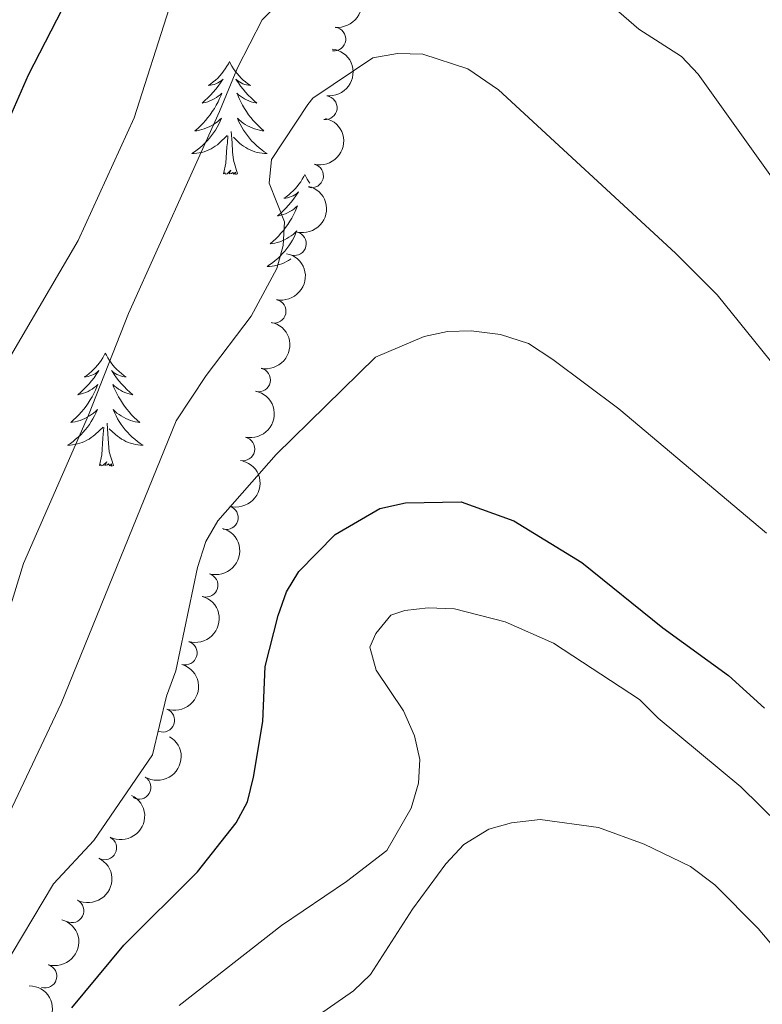
# Model space of a CAD drawing. Units: metres. Extents: x 655057 to 659578, y 702211 to 705281.
# Drawn here: x 656055 to 656134, y 702947 to 703051 of the extents above; entities that cross this region are included whole.
import ezdxf

# ---------------------------------------------------------------- set-up
doc = ezdxf.new("R2010")
doc.units = ezdxf.units.M
doc.header["$MEASUREMENT"] = 0
for name, color, linetype, lineweight in [('Carátula', 7, 'Continuous', 5), ('Elementos auxiliares', 7, 'Continuous', 5), ('Entidades rústicas y varios', 7, 'Continuous', 5), ('Hidrografía', 7, 'Continuous', 5), ('Relieve y altimetría', 7, 'Continuous', 5), ('Viales y ferrocarril', 7, 'Continuous', 5)]:
    doc.layers.add(name, color=color, linetype=linetype, lineweight=lineweight)

msp = doc.modelspace()

# ---------------------------------------------------------------- linework, layer by layer
at = {"layer": 'Carátula', "color": 7, "linetype": 'Continuous', "lineweight": 5}
msp.add_3dface([(655123.95, 702210.98), (659577.8200000001, 702311.6200000001), (659510.72, 705280.8600000001), (655056.8600000001, 705180.22)], dxfattribs=at)
at = {"layer": 'Elementos auxiliares', "color": 250, "linetype": 'Continuous', "lineweight": 5}
msp.add_3dface([(655934.71, 704937.71), (659359.6699999999, 705015.1300000001), (659412.55, 702701.74), (655986.44, 702624.3200000001)], dxfattribs=at)
at = {"layer": 'Entidades rústicas y varios', "color": 92, "linetype": 'Continuous', "lineweight": 5, "flags": 128}
for points in [[(656077.3, 703046.0900000001), (656077.1799999999, 703045.8700000001), (656077.03, 703045.6000000001), (656076.8600000001, 703045.3300000001), (656076.6799999999, 703045.0700000001), (656076.48, 703044.8300000001), (656076.28, 703044.5900000001), (656076.06, 703044.3600000001), (656075.8300000001, 703044.1499999999), (656075.5900000001, 703043.94), (656075.3400000001, 703043.75), (656075.0800000001, 703043.5700000001), (656075.28, 703043.6000000001), (656075.48, 703043.6400000001), (656075.6799999999, 703043.69), (656075.8700000001, 703043.76), (656076.06, 703043.8400000001), (656076.24, 703043.94), (656076.4199999999, 703044.06), (656076.6200000001, 703044.25), (656076.5800000001, 703044.1799999999), (656076.3500000001, 703043.8400000001), (656076.1100000001, 703043.5), (656075.8500000001, 703043.1699999999), (656075.5800000001, 703042.8600000001), (656075.3, 703042.55), (656075.01, 703042.26), (656074.71, 703041.98), (656074.3999999999, 703041.7), (656074.52, 703041.73), (656074.77, 703041.79), (656075.01, 703041.8600000001), (656075.24, 703041.95), (656075.48, 703042.05), (656075.7, 703042.1699999999), (656075.9199999999, 703042.3), (656076.1200000001, 703042.44), (656076.3200000001, 703042.6000000001), (656076.51, 703042.77), (656076.4199999999, 703042.55), (656076.26, 703042.19), (656076.0900000001, 703041.8300000001), (656075.9099999999, 703041.49), (656075.71, 703041.1499999999), (656075.49, 703040.8200000001), (656075.27, 703040.49), (656075.03, 703040.1799999999), (656074.78, 703039.8800000001), (656074.51, 703039.5900000001), (656074.24, 703039.31), (656073.95, 703039.04), (656073.6499999999, 703038.78), (656073.8500000001, 703038.8), (656074.1200000001, 703038.8500000001), (656074.3800000001, 703038.9099999999), (656074.6399999999, 703038.99), (656074.8899999999, 703039.0900000001), (656075.1399999999, 703039.19), (656075.3800000001, 703039.3200000001), (656075.6200000001, 703039.46), (656075.8400000001, 703039.6000000001), (656076.06, 703039.77), (656076.26, 703039.94), (656076.46, 703040.1300000001), (656076.3200000001, 703039.81), (656076.1599999999, 703039.48), (656075.99, 703039.1699999999), (656075.81, 703038.8700000001), (656075.6100000001, 703038.5700000001), (656075.3999999999, 703038.28), (656075.1799999999, 703038), (656074.95, 703037.74), (656074.7, 703037.48), (656074.44, 703037.23), (656074.1699999999, 703037), (656073.8899999999, 703036.78), (656073.6000000001, 703036.5700000001), (656073.3200000001, 703036.3800000001), (656073.5800000001, 703036.3800000001), (656073.8400000001, 703036.4099999999), (656074.1000000001, 703036.45), (656074.3600000001, 703036.51), (656074.6200000001, 703036.5800000001), (656074.8700000001, 703036.6699999999), (656075.1100000001, 703036.77), (656075.3500000001, 703036.8900000001), (656075.5800000001, 703037.02), (656075.8, 703037.1599999999), (656076.02, 703037.3200000001), (656076.22, 703037.49), (656077.0700000001, 703038.29)], [(656077.3, 703046.0900000001), (656077.4099999999, 703045.8700000001), (656077.56, 703045.6000000001), (656077.73, 703045.3300000001), (656077.9099999999, 703045.0700000001), (656078.1000000001, 703044.8300000001), (656078.31, 703044.5900000001), (656078.53, 703044.3600000001), (656078.76, 703044.1499999999), (656079, 703043.94), (656079.25, 703043.75), (656079.51, 703043.5700000001), (656079.31, 703043.6000000001), (656079.1100000001, 703043.6400000001), (656078.9099999999, 703043.69), (656078.72, 703043.76), (656078.53, 703043.8400000001), (656078.3500000001, 703043.94), (656078.1699999999, 703044.06), (656077.97, 703044.25), (656078.01, 703044.1799999999), (656078.24, 703043.8400000001), (656078.48, 703043.5), (656078.74, 703043.1699999999), (656079, 703042.8600000001), (656079.28, 703042.55), (656079.5800000001, 703042.26), (656079.8800000001, 703041.98), (656080.19, 703041.7), (656080.0700000001, 703041.73), (656079.8200000001, 703041.79), (656079.5800000001, 703041.8600000001), (656079.3400000001, 703041.95), (656079.1100000001, 703042.05), (656078.8899999999, 703042.1699999999), (656078.6799999999, 703042.3), (656078.47, 703042.44), (656078.27, 703042.6000000001), (656078.0800000001, 703042.77), (656078.1699999999, 703042.55), (656078.3300000001, 703042.19), (656078.5, 703041.8300000001), (656078.6799999999, 703041.49), (656078.8800000001, 703041.1499999999), (656079.1000000001, 703040.8200000001), (656079.3200000001, 703040.49), (656079.56, 703040.1799999999), (656079.81, 703039.8800000001), (656080.0800000001, 703039.5900000001), (656080.3500000001, 703039.31), (656080.6399999999, 703039.04), (656080.94, 703038.78), (656080.74, 703038.8), (656080.47, 703038.8500000001), (656080.21, 703038.9099999999), (656079.95, 703038.99), (656079.7, 703039.0900000001), (656079.45, 703039.19), (656079.21, 703039.3200000001), (656078.97, 703039.46), (656078.75, 703039.6000000001), (656078.53, 703039.77), (656078.3300000001, 703039.94), (656078.1300000001, 703040.1300000001), (656078.27, 703039.81), (656078.4299999999, 703039.48), (656078.6000000001, 703039.1699999999), (656078.78, 703038.8700000001), (656078.98, 703038.5700000001), (656079.19, 703038.28), (656079.4099999999, 703038), (656079.6399999999, 703037.74), (656079.8899999999, 703037.48), (656080.1499999999, 703037.23), (656080.4199999999, 703037), (656080.7, 703036.78), (656080.98, 703036.5700000001), (656081.28, 703036.3800000001), (656081.01, 703036.3800000001), (656080.75, 703036.4099999999), (656080.48, 703036.45), (656080.23, 703036.51), (656079.97, 703036.5800000001), (656079.72, 703036.6699999999), (656079.48, 703036.77), (656079.24, 703036.8900000001), (656079.01, 703037.02), (656078.79, 703037.1599999999), (656078.5700000001, 703037.3200000001), (656078.3700000001, 703037.49), (656077.71, 703038.1100000001)], [(656078.1499999999, 703034.24), (656077.72, 703035.6799999999), (656077.6300000001, 703036.5800000001), (656077.5800000001, 703037.53), (656077.48, 703038.7)], [(656076.6799999999, 703034.24), (656076.9199999999, 703035.3600000001), (656077.03, 703037.1000000001), (656077.0800000001, 703037.53), (656077.1399999999, 703038.26)], [(656078.1499999999, 703034.24), (656077.97, 703034.1699999999), (656077.95, 703034.4099999999), (656077.76, 703034.19), (656077.6399999999, 703034.3900000001), (656077.52, 703034.28), (656077.25, 703034.23), (656077.45, 703034.6200000001), (656077.06, 703034.24), (656076.8700000001, 703034.19), (656076.8300000001, 703034.3500000001), (656076.6799999999, 703034.24)], [(656085.26, 703034.1699999999), (656085.1399999999, 703033.95), (656084.99, 703033.6799999999), (656084.8200000001, 703033.4099999999), (656084.6399999999, 703033.1599999999), (656084.44, 703032.9099999999), (656084.24, 703032.6699999999), (656084.02, 703032.44), (656083.79, 703032.23), (656083.55, 703032.02), (656083.3, 703031.8300000001), (656083.04, 703031.6599999999), (656083.24, 703031.6799999999), (656083.44, 703031.72), (656083.6399999999, 703031.77), (656083.8300000001, 703031.8400000001), (656084.02, 703031.9199999999), (656084.2, 703032.02), (656084.3800000001, 703032.1400000001), (656084.5800000001, 703032.3300000001), (656084.54, 703032.26), (656084.31, 703031.9199999999), (656084.0700000001, 703031.5800000001), (656083.81, 703031.26), (656083.54, 703030.94), (656083.26, 703030.6300000001), (656082.97, 703030.3400000001), (656082.6699999999, 703030.06), (656082.3600000001, 703029.79), (656082.48, 703029.81), (656082.73, 703029.8700000001), (656082.97, 703029.94), (656083.2, 703030.03), (656083.44, 703030.1300000001), (656083.6599999999, 703030.25), (656083.8800000001, 703030.3800000001), (656084.0800000001, 703030.52), (656084.28, 703030.6799999999), (656084.47, 703030.8500000001), (656084.3800000001, 703030.6300000001), (656084.22, 703030.27), (656084.05, 703029.9199999999), (656083.8700000001, 703029.5700000001), (656083.6699999999, 703029.23), (656083.45, 703028.8999999999), (656083.23, 703028.5800000001), (656082.99, 703028.26), (656082.74, 703027.96), (656082.47, 703027.6699999999), (656082.2, 703027.3900000001), (656081.9099999999, 703027.1200000001), (656081.6100000001, 703026.8600000001), (656081.81, 703026.8800000001), (656082.0800000001, 703026.9299999999), (656082.3400000001, 703026.99), (656082.6000000001, 703027.0700000001), (656082.8500000001, 703027.1699999999), (656083.1000000001, 703027.28), (656083.3400000001, 703027.3999999999), (656083.5800000001, 703027.54), (656083.8, 703027.69), (656084.02, 703027.8500000001), (656084.22, 703028.03), (656084.4199999999, 703028.21), (656084.28, 703027.8900000001), (656084.1200000001, 703027.5700000001), (656083.95, 703027.25), (656083.77, 703026.95), (656083.5700000001, 703026.6499999999), (656083.3600000001, 703026.3600000001), (656083.1399999999, 703026.0800000001), (656082.9099999999, 703025.8200000001), (656082.6599999999, 703025.56), (656082.3999999999, 703025.31), (656082.1300000001, 703025.0800000001), (656081.8500000001, 703024.8600000001), (656081.56, 703024.6499999999), (656081.28, 703024.46), (656081.54, 703024.47), (656081.8, 703024.49), (656082.06, 703024.53), (656082.3200000001, 703024.5900000001), (656082.5800000001, 703024.6599999999), (656082.8300000001, 703024.75), (656083.0700000001, 703024.8500000001), (656083.31, 703024.97), (656083.54, 703025.1000000001), (656083.76, 703025.24), (656083.77, 703025.25)], [(656085.26, 703034.1699999999), (656085.3700000001, 703033.95), (656085.52, 703033.6799999999), (656085.69, 703033.4099999999), (656085.8, 703033.26)], [(656064.19, 703015.3), (656064.0800000001, 703015.0800000001), (656063.9199999999, 703014.81), (656063.75, 703014.54), (656063.5700000001, 703014.29), (656063.3800000001, 703014.04), (656063.1699999999, 703013.8), (656062.95, 703013.5800000001), (656062.72, 703013.3600000001), (656062.48, 703013.1599999999), (656062.23, 703012.96), (656061.97, 703012.79), (656062.1699999999, 703012.81), (656062.3700000001, 703012.8500000001), (656062.5700000001, 703012.8999999999), (656062.77, 703012.97), (656062.96, 703013.06), (656063.1399999999, 703013.1599999999), (656063.31, 703013.27), (656063.52, 703013.46), (656063.47, 703013.3900000001), (656063.24, 703013.05), (656063, 703012.71), (656062.74, 703012.3900000001), (656062.48, 703012.0700000001), (656062.2, 703011.77), (656061.8999999999, 703011.47), (656061.6000000001, 703011.19), (656061.29, 703010.9199999999), (656061.4099999999, 703010.94), (656061.6599999999, 703011), (656061.8999999999, 703011.0700000001), (656062.1399999999, 703011.1599999999), (656062.3700000001, 703011.26), (656062.5900000001, 703011.3800000001), (656062.81, 703011.51), (656063.01, 703011.6599999999), (656063.21, 703011.81), (656063.3999999999, 703011.98), (656063.31, 703011.76), (656063.1499999999, 703011.3999999999), (656062.98, 703011.05), (656062.8, 703010.7), (656062.6000000001, 703010.3600000001), (656062.3899999999, 703010.03), (656062.1599999999, 703009.71), (656061.9199999999, 703009.3999999999), (656061.6699999999, 703009.0900000001), (656061.3999999999, 703008.8), (656061.1300000001, 703008.52), (656060.8400000001, 703008.25), (656060.55, 703007.99), (656060.74, 703008.02), (656061.01, 703008.06), (656061.27, 703008.1300000001), (656061.53, 703008.2), (656061.79, 703008.3), (656062.03, 703008.4099999999), (656062.28, 703008.53), (656062.51, 703008.6699999999), (656062.73, 703008.8200000001), (656062.95, 703008.98), (656063.1599999999, 703009.1599999999), (656063.3500000001, 703009.3500000001), (656063.21, 703009.02), (656063.06, 703008.7), (656062.8899999999, 703008.3800000001), (656062.7, 703008.0800000001), (656062.51, 703007.78), (656062.3, 703007.49), (656062.0700000001, 703007.22), (656061.8400000001, 703006.95), (656061.5900000001, 703006.69), (656061.3300000001, 703006.44), (656061.06, 703006.21), (656060.79, 703005.99), (656060.5, 703005.78), (656060.21, 703005.5900000001), (656060.47, 703005.6000000001), (656060.74, 703005.6200000001), (656061, 703005.6599999999), (656061.26, 703005.72), (656061.51, 703005.79), (656061.76, 703005.8800000001), (656062, 703005.98), (656062.24, 703006.1000000001), (656062.47, 703006.23), (656062.7, 703006.3800000001), (656062.9099999999, 703006.53), (656063.1100000001, 703006.7), (656063.96, 703007.5)], [(656064.19, 703015.3), (656064.3, 703015.0800000001), (656064.45, 703014.81), (656064.6200000001, 703014.54), (656064.8, 703014.29), (656065, 703014.04), (656065.2, 703013.8), (656065.4199999999, 703013.5800000001), (656065.6499999999, 703013.3600000001), (656065.8899999999, 703013.1599999999), (656066.1399999999, 703012.96), (656066.3999999999, 703012.79), (656066.2, 703012.81), (656066, 703012.8500000001), (656065.8, 703012.8999999999), (656065.6100000001, 703012.97), (656065.4199999999, 703013.06), (656065.24, 703013.1599999999), (656065.06, 703013.27), (656064.8600000001, 703013.46), (656064.8999999999, 703013.3900000001), (656065.1300000001, 703013.05), (656065.3700000001, 703012.71), (656065.6300000001, 703012.3900000001), (656065.8999999999, 703012.0700000001), (656066.1799999999, 703011.77), (656066.47, 703011.47), (656066.77, 703011.19), (656067.0800000001, 703010.9199999999), (656066.96, 703010.94), (656066.72, 703011), (656066.47, 703011.0700000001), (656066.24, 703011.1599999999), (656066.01, 703011.26), (656065.78, 703011.3800000001), (656065.5700000001, 703011.51), (656065.3600000001, 703011.6599999999), (656065.1599999999, 703011.81), (656064.98, 703011.98), (656065.06, 703011.76), (656065.22, 703011.3999999999), (656065.3899999999, 703011.05), (656065.5800000001, 703010.7), (656065.78, 703010.3600000001), (656065.99, 703010.03), (656066.22, 703009.71), (656066.45, 703009.3999999999), (656066.7, 703009.0900000001), (656066.97, 703008.8), (656067.24, 703008.52), (656067.53, 703008.25), (656067.8300000001, 703007.99), (656067.6300000001, 703008.02), (656067.3600000001, 703008.06), (656067.1000000001, 703008.1300000001), (656066.8400000001, 703008.2), (656066.5900000001, 703008.3), (656066.3400000001, 703008.4099999999), (656066.1000000001, 703008.53), (656065.8600000001, 703008.6699999999), (656065.6399999999, 703008.8200000001), (656065.4199999999, 703008.98), (656065.22, 703009.1599999999), (656065.02, 703009.3500000001), (656065.1599999999, 703009.02), (656065.3200000001, 703008.7), (656065.49, 703008.3800000001), (656065.6699999999, 703008.0800000001), (656065.8700000001, 703007.78), (656066.0800000001, 703007.49), (656066.3, 703007.22), (656066.54, 703006.95), (656066.78, 703006.69), (656067.04, 703006.44), (656067.31, 703006.21), (656067.5900000001, 703005.99), (656067.8800000001, 703005.78), (656068.1699999999, 703005.5900000001), (656067.8999999999, 703005.6000000001), (656067.6399999999, 703005.6200000001), (656067.3800000001, 703005.6599999999), (656067.1200000001, 703005.72), (656066.8600000001, 703005.79), (656066.6100000001, 703005.8800000001), (656066.3700000001, 703005.98), (656066.1300000001, 703006.1000000001), (656065.8999999999, 703006.23), (656065.6799999999, 703006.3800000001), (656065.47, 703006.53), (656065.26, 703006.7), (656064.6000000001, 703007.3200000001)], [(656063.5700000001, 703003.45), (656063.81, 703004.5700000001), (656063.9299999999, 703006.31), (656063.97, 703006.75), (656064.04, 703007.47)], [(656065.04, 703003.45), (656064.6100000001, 703004.8900000001), (656064.52, 703005.8), (656064.47, 703006.75), (656064.3700000001, 703007.9099999999)], [(656065.04, 703003.45), (656064.8600000001, 703003.3800000001), (656064.8400000001, 703003.6200000001), (656064.6599999999, 703003.3999999999), (656064.53, 703003.6000000001), (656064.4099999999, 703003.5), (656064.1399999999, 703003.44), (656064.3400000001, 703003.8400000001), (656063.95, 703003.46), (656063.77, 703003.3999999999), (656063.72, 703003.56), (656063.5700000001, 703003.45)]]:
    msp.add_lwpolyline(points, dxfattribs=at)
at = {"layer": 'Entidades rústicas y varios', "color": 92, "linetype": 'Continuous', "lineweight": 5, "extrusion": (-0.1404648547370658, 0.1770332352969161, 0.974129795347623)}
for centre in [(-950946.2970029328, -139094.0399127474, 33005.49456686219), (-950941.0766899632, -139088.6782458684, 33005.99542690294)]:
    msp.add_arc(centre, 2.516055640060342, 45.36446333574663, 225.9090503451193, dxfattribs=at)
at = {"layer": 'Entidades rústicas y varios', "color": 92, "linetype": 'Continuous', "lineweight": 5}
for centre, radius, start, end in [((656088.3284748413, 703048.4706477083, 718.2943026459067), 1.250091938746998, 263.7828733778389, 82.99642779683437), ((656087.4150432269, 703041.2230919492, 719.9938844199627), 1.250091938746998, 263.7828733778389, 82.99642779683437), ((656085.969486075, 703034.0219669829, 721.4254280531986), 1.250091938746999, 256.7593954216001, 75.9729498405955), ((656084.1587690997, 703026.8696349312, 722.7728145081992), 1.250091938746999, 256.7593954216001, 75.9729498405955), ((656082.0118054447, 703019.7251451125, 723.4505092363295), 1.250091938746999, 258.241805853938, 77.45536027293346), ((656080.373781333, 703012.4710383315, 724.4225235444854), 1.250091938746999, 258.241805853938, 77.45536027293346), ((656078.7192657285, 703005.1953692415, 725.140372005699), 1.250091938746999, 257.9954040695898, 77.20895848858524), ((656076.9726233685, 702997.9322572853, 725.74488595374), 1.250091938746999, 254.2825164826326, 73.496070901628), ((656074.8339445246, 702990.7962694585, 726.6130625142453), 1.250091938746999, 254.2825164826326, 73.496070901628), ((656072.6283549571, 702983.6391818644, 726.9708243121019), 1.250091938746999, 253.6773393073165, 72.89089372631192), ((656070.2460639759, 702976.5365292253, 727.2366794688769), 1.250091938746999, 250.5774711993512, 69.7910256183467), ((656067.7566797198, 702969.4533245962, 727.5648303940709), 1.250091938746999, 239.5470838942954, 58.76063831329088), ((656064.1313880051, 702963.0551838842, 728.6369116177518), 1.250091938746999, 243.4670228083133, 62.68057722730868), ((656060.6719310896, 702956.4093850732, 728.976788086627), 1.250091938746999, 243.4670228083133, 62.68057722730868), ((656057.8145086872, 702949.5094652753, 729.551214800685), 1.250091938746999, 253.904358120143, 73.11791253913833)]:
    msp.add_arc(centre, radius, start, end, dxfattribs=at)
at = {"layer": 'Entidades rústicas y varios', "color": 92, "linetype": 'Continuous', "lineweight": 5, "extrusion": (-0.1177639006526058, 0.1928802880521528, 0.974129795347623)}
for centre in [(-926321.40358362, -251307.0775324372, 59041.11285133306), (-926316.1310402368, -251301.7456561025, 59041.25907385234)]:
    msp.add_arc(centre, 2.516055640060342, 45.36446333574666, 225.9090503451193, dxfattribs=at)
at = {"layer": 'Entidades rústicas y varios', "color": 92, "linetype": 'Continuous', "lineweight": 5, "extrusion": (-0.1227143106657131, 0.1897691749832862, 0.9741297953476231)}
for centre in [(-932678.5358262025, -227868.8892180534, 53605.74522480834), (-932673.2212849613, -227863.602126741, 53605.51649604809)]:
    msp.add_arc(centre, 2.516055640060342, 45.36446333574663, 225.9090503451193, dxfattribs=at)
at = {"layer": 'Entidades rústicas y varios', "color": 92, "linetype": 'Continuous', "lineweight": 5, "extrusion": (-0.1218970718219774, 0.1902951541611765, 0.9741297953476229)}
msp.add_arc((-931652.614283479, -231763.4266209284, 54510.97721728918), 2.516055640060341, 45.36446333574666, 225.9090503451193, dxfattribs=at)
at = {"layer": 'Entidades rústicas y varios', "color": 92, "linetype": 'Continuous', "lineweight": 5, "extrusion": (-0.1093183200783147, 0.1977893998960849, 0.9741297953476231)}
for centre in [(-914274.5659247881, -290041.0033935739, 68031.46548674909), (-914269.2422105042, -290035.7310219603, 68031.13357743283)]:
    msp.add_arc(centre, 2.516055640060342, 45.36446333574663, 225.9090503451192, dxfattribs=at)
at = {"layer": 'Entidades rústicas y varios', "color": 92, "linetype": 'Continuous', "lineweight": 5, "extrusion": (-0.1072231432885675, 0.198933002187464, 0.9741297953476229)}
msp.add_arc((-911066.401892419, -299421.1360867805, 70208.82944303397), 2.516055640060342, 45.36446333574664, 225.9090503451193, dxfattribs=at)
at = {"layer": 'Entidades rústicas y varios', "color": 92, "linetype": 'Continuous', "lineweight": 5, "extrusion": (-0.09630865047085324, 0.2044401762386279, 0.9741297953476229)}
msp.add_arc((-893097.5171720278, -346970.0550293697, 81240.01903430981), 2.516055640060342, 45.36446333574665, 225.9090503451193, dxfattribs=at)
at = {"layer": 'Entidades rústicas y varios', "color": 92, "linetype": 'Continuous', "lineweight": 5, "extrusion": (-0.05541397620449624, 0.2190900113131718, 0.974129795347623)}
msp.add_arc((-808413.7839739922, -507005.8047942899, 118367.1941132632), 2.516055640060343, 45.36446333574664, 225.9090503451193, dxfattribs=at)
at = {"layer": 'Entidades rústicas y varios', "color": 92, "linetype": 'Continuous', "lineweight": 5, "extrusion": (-0.07026187452661674, 0.2147892241338103, 0.9741297953476231)}
for centre in [(-842109.1163786398, -451978.9701624869, 105602.569571695), (-842103.76214015, -451973.7880761195, 105601.7162774474)]:
    msp.add_arc(centre, 2.516055640060342, 45.36446333574664, 225.9090503451193, dxfattribs=at)
at = {"layer": 'Entidades rústicas y varios', "color": 92, "linetype": 'Continuous', "lineweight": 5, "extrusion": (-0.1080105170300729, 0.1985065994542614, 0.9741297953476229)}
msp.add_arc((-912248.461126985, -295879.4510543676, 69389.83965027594), 2.516055640060342, 45.36446333574664, 225.9090503451193, dxfattribs=at)
at = {"layer": 'Entidades rústicas y varios', "color": 92, "linetype": 'Continuous', "lineweight": 5, "extrusion": (-0.1572934765789151, 0.1622649193193541, 0.974129795347623)}
msp.add_arc((-960327.5896852307, -46690.8914997984, 11581.09175491922), 2.516055640060342, 45.36446333574665, 225.9090503451193, dxfattribs=at)
at = {"layer": 'Relieve y altimetría', "color": 30, "linetype": 'Continuous', "lineweight": 5, "flags": 128}
for points, elevation in [([(656014.75, 702880.53), (656018.6699999999, 702887.99), (656026.5, 702905.95), (656029.1300000001, 702914.1000000001), (656032.3200000001, 702925.1699999999), (656035.0800000001, 702938.78), (656038.3200000001, 702949.1499999999), (656044.2, 702961.22), (656047.6599999999, 702969.3800000001), (656050.75, 702977.56), (656055.5700000001, 702993.0900000001), (656062.3999999999, 703008.75), (656066.6399999999, 703019.5), (656076.24, 703040.8400000001), (656078.1399999999, 703045.44), (656080.74, 703050.51), (656084.3899999999, 703054.24)], 710), ([(656116.5800000001, 703052.96), (656120.53, 703049.53), (656125.02, 703046.6300000001), (656126.78, 703044.75), (656140.3500000001, 703025.8)], 710), ([(656003.8400000001, 702879.6200000001), (656005.46, 702882.04), (656010.8300000001, 702891.79), (656014.8999999999, 702902.79), (656016.6000000001, 702910.49), (656017.3, 702915.9199999999), (656020.1300000001, 702926.8900000001), (656021.3600000001, 702934.78), (656022.8800000001, 702940.69), (656028.6000000001, 702953.78), (656030.54, 702959.06), (656034.72, 702967.6699999999), (656037.5800000001, 702972.79), (656041.48, 702982.81), (656044.3800000001, 702991.24), (656048.2, 703004.22), (656049.2, 703006.51), (656061.3300000001, 703027.19), (656067.25, 703040.1400000001), (656070.94, 703051.69)], 705), ([(656043.6100000001, 702938.29), (656047.96, 702953.8800000001), (656059.53, 702978.29), (656071.6599999999, 703008.1400000001), (656074.8500000001, 703012.96), (656079.5800000001, 703019.22), (656082.29, 703024.24), (656082.97, 703026.6799999999), (656083.1000000001, 703029.1799999999), (656081.49, 703033.25), (656081.75, 703035.74), (656085.5700000001, 703041.56), (656086.1000000001, 703042.25), (656092.4299999999, 703046.48), (656095.04, 703046.94), (656097.7, 703046.8700000001), (656102.48, 703045.3300000001), (656105.69, 703043.1200000001), (656124.3899999999, 703025.8700000001), (656128.78, 703021.48), (656137.48, 703010.69)], 715), ([(656050.31, 702939.23), (656053.25, 702950.1200000001), (656058.71, 702959.27), (656062.99, 702963.8400000001), (656069.19, 702972.8700000001), (656070.6599999999, 702979.0700000001), (656071.6300000001, 702981.75), (656073.94, 702992.6599999999), (656074.81, 702995.4299999999), (656076.06, 702997.6000000001), (656082.23, 703004.6000000001), (656092.73, 703014.8800000001), (656097.8500000001, 703017.0800000001), (656100.3300000001, 703017.5800000001), (656102.8300000001, 703017.6699999999), (656105.9299999999, 703017.27), (656108.8800000001, 703016.3400000001), (656111.4299999999, 703014.6499999999), (656118.4199999999, 703009.4099999999), (656134, 702996.31)], 720), ([(656071.99, 702946.3999999999), (656082.81, 702954.8600000001), (656089.6399999999, 702959.49), (656093.9199999999, 702962.78), (656096.47, 702967.24), (656097.26, 702969.8800000001), (656097.4099999999, 702972.3800000001), (656096.8500000001, 702974.8999999999), (656095.6599999999, 702977.54), (656092.78, 702981.8200000001), (656092.1300000001, 702984.25), (656092.76, 702985.69), (656094.3400000001, 702987.6499999999), (656095.81, 702988.1300000001), (656098.29, 702988.3999999999), (656101.06, 702988.29), (656106.3999999999, 702986.9299999999), (656111.52, 702984.6599999999), (656120.5900000001, 702978.73), (656122.56, 702976.74), (656131.29, 702969.51), (656139.4299999999, 702961.5)], 730), ([(656055.75, 702876.0900000001), (656059.69, 702883.1699999999), (656067.52, 702894.26), (656072.6599999999, 702900.69), (656075.21, 702905.45), (656076.5900000001, 702913.6499999999), (656076.03, 702931.5), (656077.1100000001, 702936.96), (656078.95, 702939.22), (656083.21, 702942.97), (656090.3999999999, 702947.95), (656092.2, 702949.6799999999), (656096.6300000001, 702956.6000000001), (656100.1300000001, 702961.3600000001), (656102.03, 702963.4199999999), (656104.6699999999, 702965.03), (656107.0800000001, 702965.72), (656110.1000000001, 702966.05), (656116.27, 702965.22), (656121.0900000001, 702963.46), (656125.97, 702961.0900000001), (656128.54, 702959.1499999999), (656133.1100000001, 702954.54), (656136.8700000001, 702950.0800000001)], 735)]:
    msp.add_lwpolyline(points, dxfattribs=dict(at, elevation=elevation))
at = {"layer": 'Relieve y altimetría', "color": 30, "linetype": 'Continuous', "lineweight": 25, "flags": 128}
for points, elevation in [([(655996.5800000001, 702897.24), (656001.1300000001, 702905.22), (656003.53, 702913.3200000001), (656007.3700000001, 702932.19), (656009.1799999999, 702937.4099999999), (656010.3999999999, 702939.8400000001), (656013.25, 702947.5800000001), (656020.1000000001, 702962.6200000001), (656023.2, 702970.6100000001), (656030.97, 702985.1599999999), (656036.4199999999, 702999.44), (656040.24, 703011.3999999999), (656042.8200000001, 703018.4299999999), (656053.6200000001, 703039.0800000001), (656056.0900000001, 703044.69), (656059.6699999999, 703051.6499999999)], 700), ([(656060.6499999999, 702946.1699999999), (656066.1599999999, 702952.79), (656073.9299999999, 702960.54), (656078, 702965.7), (656079.2, 702967.9099999999), (656079.8300000001, 702970.54), (656080.8200000001, 702976.4099999999), (656081.06, 702982.23), (656082.44, 702987.6000000001), (656083.3200000001, 702990.1000000001), (656084.6100000001, 702992.24), (656088.47, 702996.1699999999), (656093.1699999999, 702998.8999999999), (656095.8800000001, 702999.51), (656101.77, 702999.6100000001), (656107.3300000001, 702997.5800000001), (656114.49, 702993.19), (656123.0700000001, 702986.31), (656129.97, 702981.27), (656133.78, 702977.81)], 725)]:
    msp.add_lwpolyline(points, dxfattribs=dict(at, elevation=elevation))

# ---------------------------------------------------------------- meshes
at = {"layer": 'Hidrografía', "color": 154, "linetype": 'Continuous', "lineweight": 15}
mesh = msp.add_polyface(dxfattribs=at)
corners = [(655992.8300000003, 702991.6799999999, 686.3399999999724), (655983.9799999997, 702974.0400000003, 688.0999999999981), (655982.1000000001, 702969.52, 688.4499999999903), (655978.94, 702960.04, 689.0499999999848), (655978.7999999998, 702965.9699999997, 688.7199999999966), (655980.22, 702970.22, 688.4499999999946), (655982.1599999997, 702974.8900000001, 688.0999999999902), (655992.6699999999, 702995.5800000001, 686.3099999999895), (655999.28, 703007.1400000001, 686.3099999999869), (656006.0800000001, 703020.95, 685.4499999999792), (656012.5, 703035.8999999999, 684.5899999999797), (656021.3300000003, 703060.9300000002, 684.5899999999792), (656027.2200000002, 703075.79, 684.5899999999916), (656028.4099999997, 703078.0800000001, 684.5899999999878), (656029.6799999997, 703080.3500000001, 683.4399999999833), (656033.9299999999, 703086.99, 683.4399999999758), (656037.29, 703094.1300000001, 683.4399999999927), (656039.99, 703101.8500000001, 683.4399999999928), (656041.5900000001, 703109.7200000002, 683.4399999999745), (656043.48, 703114.8199999998, 683.4399999999887), (656047.6599999999, 703121.54, 683.439999999979), (656049.3899999999, 703123.45, 683.4399999999974), (656051.4199999999, 703124.27, 683.4399999999928), (656056.48, 703124.6599999999, 683.4399999999977), (656058.9099999997, 703125.52, 683.4399999999882), (656061.25, 703126.8300000001, 682.2899999999853), (656063.1399999999, 703128.75, 682.2899999999818), (656064.5900000003, 703130.81, 682.2899999999819), (656065.9099999999, 703133.1200000003, 682.289999999983), (656069.24, 703142.03, 681.1399999999841), (656072.0499999998, 703154.3500000001, 680.5699999999932), (656072.3500000001, 703156.19, 679.9899999999818), (656074.6699999997, 703161.3300000001, 680.5700000000024), (656075.9699999997, 703163.6100000001, 680.5699999999864), (656076.8700000001, 703166.0000000002, 679.9899999999832), (656077.3899999997, 703171.21, 679.9900000000001), (656075.23, 703181.8700000001, 679.4199999999896), (656071.6699999997, 703200.03, 679.4200000000014), (656070.5199999998, 703202.3400000001, 679.4199999999945), (656068.5699999998, 703204.25, 679.419999999997), (656063.7999999998, 703206.2099999997, 679.4199999999958), (656061.1199999999, 703208.44, 679.4199999999906), (656060.03, 703210.48, 679.4199999999894), (656059.6499999997, 703213.0800000001, 678.2700000000057), (656059.6999999997, 703215.6699999999, 678.2699999999951), (656060.8799999999, 703220.9299999999, 678.2699999999973), (656064.7, 703233.1100000001, 678.2699999999948), (656069.4899999998, 703246.1200000001, 678.2699999999952), (656073.4199999995, 703255.23, 677.6999999999996), (656077.31, 703259.2, 677.3399999999883), (656091.9199999999, 703274.1499999999, 675.9799999999913), (656096.05, 703277.5700000001, 675.3999999999792), (656104.04, 703286.52, 674.2599999999835), (656107.28, 703290.69, 674.2599999999928), (656110.8400000001, 703294.5, 674.2599999999861), (656119.0499999998, 703300.75, 674.2600000000001), (656120.8499999999, 703302.5399999998, 674.2599999999868), (656127.45, 703306.8300000001, 674.2599999999885), (656127.71, 703304.71, 674.2599999999856), (656122.05, 703301.0600000003, 674.2599999999812), (656120.3099999998, 703299.31, 674.2599999999928), (656112.1200000001, 703293.0800000001, 674.2599999999883), (656108.7399999998, 703289.45, 674.2599999999973), (656105.5, 703285.29, 674.2599999999866), (656097.3799999999, 703276.19, 675.3999999999959), (656093.2199999997, 703272.7400000002, 675.9799999999893), (656080.0099999998, 703259.24, 677.2300000000087), (656075.0299999998, 703254.1499999999, 677.6999999999889), (656071.2699999998, 703245.4099999997, 678.2699999999982), (656066.4999999998, 703232.5, 678.2700000000006), (656062.7299999997, 703220.44, 678.2699999999869), (656061.6100000001, 703215.44, 678.2699999999772), (656061.5599999998, 703213.2, 678.2700000000023), (656061.8699999999, 703211.0800000001, 679.4200000000009), (656062.6300000001, 703209.6699999999, 679.4200000000017), (656064.79, 703207.8700000001, 679.4199999999754), (656069.6499999999, 703205.8700000001, 679.4199999999951), (656072.0900000001, 703203.47, 679.419999999982), (656073.4899999998, 703200.6499999999, 679.4199999999985), (656077.1000000001, 703182.24, 679.4200000000006), (656079.3200000001, 703171.31, 679.989999999987), (656078.7499999998, 703165.5599999998, 679.9899999999982), (656077.71, 703162.79, 680.5699999999757), (656076.3799999999, 703160.46, 680.5700000000053), (656074.2, 703155.6300000001, 679.989999999989), (656073.9199999997, 703153.98, 680.5699999999954), (656071.0800000001, 703141.48, 681.1399999999765), (656067.6399999999, 703132.29, 682.2899999999751), (656064.6099999999, 703127.52, 682.2899999999952), (656062.4199999999, 703125.29, 682.2899999999796), (656059.6999999997, 703123.77, 683.4399999999958), (656056.8800000001, 703122.7800000003, 683.4399999999866), (656051.8600000003, 703122.3900000001, 683.4399999999787), (656050.5, 703121.8400000003, 683.4399999999823), (656049.2, 703120.3800000001, 683.4399999999886), (656045.1999999997, 703113.97, 683.4399999999997), (656043.44, 703109.19, 683.439999999987), (656041.8299999998, 703101.3400000001, 683.4400000000014), (656039.0599999998, 703093.4000000001, 683.4399999999875), (656035.6000000003, 703086.0600000003, 683.439999999968), (656031.3199999998, 703079.3700000001, 683.440000000001), (656030.0899999999, 703077.1699999999, 684.589999999988), (656028.96, 703075, 684.5899999999863), (656023.1200000001, 703060.26, 684.5899999999847), (656014.3999999999, 703035.0900000001, 684.5900000000006), (656007.9499999997, 703020.0900000001, 685.4499999999988), (656001.1000000001, 703006.1699999999, 686.3099999999914)]
mesh.append_faces([[corners[k] for k in face] for face in [(4, 2, 3), (58, 56, 57)]], dxfattribs={"vtx0": -1, "color": 154})
mesh.append_faces([[corners[k] for k in face] for face in [(2, 5, 1), (1, 6, 0), (0, 7, 106), (106, 8, 105), (105, 9, 104), (104, 10, 103), (103, 11, 102), (102, 13, 101), (101, 14, 100), (100, 15, 99), (99, 15, 98), (98, 17, 97), (97, 17, 96), (96, 18, 95), (95, 20, 94), (94, 20, 93), (93, 22, 92), (92, 23, 91), (91, 23, 90), (90, 25, 89), (89, 25, 88), (88, 27, 87), (87, 28, 86), (86, 29, 85), (85, 30, 84), (84, 32, 83), (83, 33, 82), (82, 34, 81), (81, 35, 80), (80, 35, 79), (79, 37, 78), (78, 38, 77), (41, 74, 40), (73, 43, 72), (72, 43, 71), (71, 45, 70), (70, 46, 69), (69, 46, 68), (68, 47, 67), (67, 49, 66), (66, 50, 65), (65, 51, 64), (64, 51, 63), (63, 52, 62), (62, 53, 61), (61, 55, 60), (60, 55, 59), (59, 56, 58), (40, 75, 39)]], dxfattribs={"vtx0": -1, "vtx1": -1, "color": 154})
mesh.append_faces([[corners[k] for k in face] for face in [(2, 4, 5), (1, 5, 6), (0, 6, 7), (106, 7, 8), (105, 8, 9), (104, 9, 10), (103, 10, 11), (102, 11, 12), (102, 12, 13), (101, 13, 14), (100, 14, 15), (98, 15, 16), (98, 16, 17), (96, 17, 18), (95, 18, 19), (95, 19, 20), (93, 20, 21), (93, 21, 22), (92, 22, 23), (90, 23, 24), (90, 24, 25), (88, 25, 26), (88, 26, 27), (87, 27, 28), (86, 28, 29), (85, 29, 30), (84, 30, 31), (84, 31, 32), (83, 32, 33), (82, 33, 34), (81, 34, 35), (79, 35, 36), (79, 36, 37), (78, 37, 38), (77, 38, 39), (73, 42, 43), (42, 73, 74), (74, 41, 42), (71, 43, 44), (71, 44, 45), (70, 45, 46), (68, 46, 47), (67, 47, 48), (67, 48, 49), (66, 49, 50), (65, 50, 51), (63, 51, 52), (62, 52, 53), (61, 53, 54), (61, 54, 55), (59, 55, 56), (40, 74, 75), (39, 75, 76), (39, 76, 77)]], dxfattribs={"vtx0": -1, "vtx2": -1, "color": 154})
at = {"layer": 'Viales y ferrocarril', "color": 7, "linetype": 'Continuous', "lineweight": 5}
mesh = msp.add_polyface(dxfattribs=at)
corners = [(655994.6100000001, 702947.0900000001, 695.5700000000141), (655991.31, 702936.96, 696.4300000000156), (655988.99, 702930.25, 696.3900000000235), (655983.3800000001, 702906.6100000001, 697.5400000000151), (655980.3200000001, 702898.26, 697.7600000000033), (655980.1799999997, 702904.1599999997, 697.6200000000093), (655980.0999999999, 702907.8699999999, 697.5300000000144), (655985.6200000001, 702931.1099999999, 696.3900000000247), (655987.5900000001, 702938.4100000001, 696.4299999999869), (655994.22, 702956.26, 694.9200000000142), (655995.81, 702959.94, 694.9300000000172), (655999.6599999997, 702965.6699999999, 695.3600000000192), (656003.2999999998, 702970.71, 694.9300000000131), (656005.1000000001, 702973.6200000001, 694.9399999999996), (656008.6699999999, 702979.76, 694.6000000000155), (656011.3999999999, 702985.2399999998, 694.500000000005), (656018.3, 703001.3700000001, 694.5000000000143), (656022.8400000001, 703015.8900000001, 694.0500000000058), (656026.4499999997, 703025.3300000001, 694.0700000000091), (656028.6599999999, 703030.5200000003, 693.6300000000126), (656031.96, 703037.4099999999, 694.0700000000172), (656036.04, 703047.97, 694.0699999999978), (656038.06, 703051.79, 694.0700000000145), (656047.9500000002, 703067.31, 692.6900000000029), (656054.5, 703079.79, 691.320000000022), (656060.4299999997, 703092.6199999999, 690.8600000000215), (656080.3699999999, 703124.0699999998, 689.0200000000142), (656087.7499999998, 703141.3600000001, 688.5600000000287), (656094.3700000001, 703159.1400000001, 688.1000000000041), (656096.4899999998, 703163.6399999997, 687.6400000000156), (656098.3399999999, 703165.6999999997, 687.4900000000338), (656102.8399999999, 703168.9199999999, 687.0800000000153), (656108.0799999998, 703170.71, 686.5700000000179), (656110.8299999998, 703171.02, 686.2900000000212), (656116.3299999998, 703170.4299999999, 685.7100000000145), (656121.4299999999, 703168.29, 685.1500000000058), (656130.96, 703161.3399999999, 683.970000000019), (656154.3700000001, 703139.29, 680.7600000000117), (656158.3599999999, 703137.0799999998, 680.7300000000153), (656162.5700000001, 703135.3400000001, 680.5700000000166), (656169.1899999997, 703133.6199999999, 680.060000000023), (656173.72, 703133.0999999999, 679.550000000014), (656178.28, 703133.0999999999, 678.9200000000035), (656180.79, 703134.06, 679.1900000000074), (656182.9999999998, 703135.6100000001, 679.3500000000276), (656185.45, 703138.79, 679.3500000000141), (656186.6100000001, 703142.6599999999, 679.0700000000023), (656186.6199999999, 703149.4199999999, 678.920000000033), (656185.48, 703159.3599999999, 678.4600000000053), (656183.23, 703173.2799999998, 678.0000000000134), (656180.6099999999, 703186.53, 677.55), (656176.9099999997, 703201.3900000001, 678.0000000000135), (656173.9299999999, 703213.8700000001, 677.5500000000038), (656170.71, 703224.48, 677.550000000005), (656158.9299999999, 703260.51, 678.6599999999999), (656163.4099999997, 703259.8499999999, 678.920000000031), (656164.9899999998, 703255.03, 678.7300000000185), (656166.7899999998, 703247.1200000001, 678.1500000000025), (656177.77, 703211.8700000001, 677.4600000000088), (656180.4299999997, 703201.0800000001, 677.9200000000218), (656185.5700000001, 703178.3, 678.150000000001), (656188.5600000003, 703160.0299999998, 678.8300000000041), (656189.4399999997, 703152.6799999999, 679.0600000000114), (656189.56, 703148.9099999999, 679.2900000000091), (656189.1799999999, 703140.22, 679.5399999999887), (656187.5099999998, 703135.3800000001, 679.5100000000027), (656184.3899999999, 703131.3099999998, 679.2900000000219), (656182.2, 703129.77, 679.1900000000137), (656178.27, 703128.26, 678.9200000000174), (656172.53, 703128.27, 679.5500000000037), (656166.03, 703129.2099999997, 680.0400000000064), (656163.52, 703129.8599999999, 680.0000000000036), (656160.1099999999, 703130.75, 680.5700000000217), (656157.8099999998, 703131.7, 680.650000000009), (656152.1999999997, 703135.7399999998, 681.4400000000237), (656145.5399999998, 703141.73, 681.9000000000325), (656129.2999999998, 703156.6300000001, 684.2000000000027), (656121.8599999999, 703162.3999999999, 685.1200000000159), (656118.04, 703164.6099999999, 685.5700000000195), (656116.0900000001, 703165.45, 685.6000000000063), (656111.9299999997, 703166.1799999999, 685.7900000000064), (656109.8099999998, 703166.0699999998, 685.950000000023), (656105.7499999998, 703164.8700000001, 686.3900000000287), (656102.2499999998, 703162.5, 686.9400000000171), (656099.6200000001, 703159.1899999997, 687.5600000000035), (656094.7299999997, 703148.5900000001, 688.3300000000335), (656091.3800000001, 703139.6000000001, 688.5600000000051), (656083.8, 703121.8500000001, 689.0199999999942), (656063.8200000001, 703090.3300000001, 690.8599999999922), (656057.97, 703077.6899999997, 691.320000000009), (656051.2799999998, 703064.9199999997, 692.6900000000232), (656041.3800000001, 703049.3800000001, 694.070000000008), (656039.5899999999, 703045.9899999998, 694.0700000000139), (656036.4099999997, 703037.75, 694.0700000000147), (656033.1499999997, 703030.9399999997, 693.6300000000227), (656030.9999999998, 703025.8999999997, 694.0700000000127), (656027.4699999997, 703016.6300000001, 694.0500000000201), (656022.8999999999, 703002.04, 694.5000000000097), (656015.8799999999, 702985.6300000001, 694.5000000000169), (656013.0399999998, 702979.9299999997, 694.6000000000183), (656009.3899999997, 702973.6499999999, 694.9400000000145), (656007.48, 702970.5700000001, 694.9299999999994), (656003.7999999998, 702965.47, 695.3600000000292), (656000.1799999997, 702960.0900000001, 694.9300000000142), (655997.2699999998, 702953.3300000001, 694.9200000000332)]
mesh.append_faces([[corners[k] for k in face] for face in [(5, 3, 4), (56, 54, 55)]], dxfattribs={"vtx0": -1, "color": 7})
mesh.append_faces([[corners[k] for k in face] for face in [(3, 6, 2), (2, 7, 1), (1, 8, 0), (0, 9, 104), (104, 10, 103), (103, 11, 102), (102, 12, 101), (101, 13, 100), (100, 14, 99), (99, 15, 98), (98, 16, 97), (97, 17, 96), (96, 18, 95), (95, 19, 94), (94, 20, 93), (93, 21, 92), (92, 21, 91), (91, 22, 90), (90, 23, 89), (89, 24, 88), (88, 25, 87), (87, 26, 86), (86, 27, 85), (85, 28, 84), (84, 29, 83), (83, 31, 82), (82, 32, 81), (81, 33, 80), (80, 34, 79), (79, 35, 78), (78, 35, 77), (77, 36, 76), (76, 36, 75), (75, 37, 74), (74, 38, 73), (73, 39, 72), (72, 39, 71), (71, 40, 70), (70, 40, 69), (69, 41, 68), (68, 42, 67), (67, 43, 66), (66, 44, 65), (65, 45, 64), (64, 46, 63), (63, 47, 62), (62, 48, 61), (61, 49, 60), (60, 50, 59), (59, 51, 58), (58, 53, 57), (57, 54, 56), (54, 57, 53)]], dxfattribs={"vtx0": -1, "vtx1": -1, "color": 7})
mesh.append_faces([[corners[k] for k in face] for face in [(3, 5, 6), (2, 6, 7), (1, 7, 8), (0, 8, 9), (104, 9, 10), (103, 10, 11), (102, 11, 12), (101, 12, 13), (100, 13, 14), (99, 14, 15), (98, 15, 16), (97, 16, 17), (96, 17, 18), (95, 18, 19), (94, 19, 20), (93, 20, 21), (91, 21, 22), (90, 22, 23), (89, 23, 24), (88, 24, 25), (87, 25, 26), (86, 26, 27), (85, 27, 28), (84, 28, 29), (83, 29, 30), (83, 30, 31), (82, 31, 32), (81, 32, 33), (80, 33, 34), (79, 34, 35), (77, 35, 36), (75, 36, 37), (74, 37, 38), (73, 38, 39), (71, 39, 40), (69, 40, 41), (68, 41, 42), (67, 42, 43), (66, 43, 44), (65, 44, 45), (64, 45, 46), (63, 46, 47), (62, 47, 48), (61, 48, 49), (60, 49, 50), (59, 50, 51), (58, 51, 52), (58, 52, 53)]], dxfattribs={"vtx0": -1, "vtx2": -1, "color": 7})

doc.saveas('drawing.dxf')
